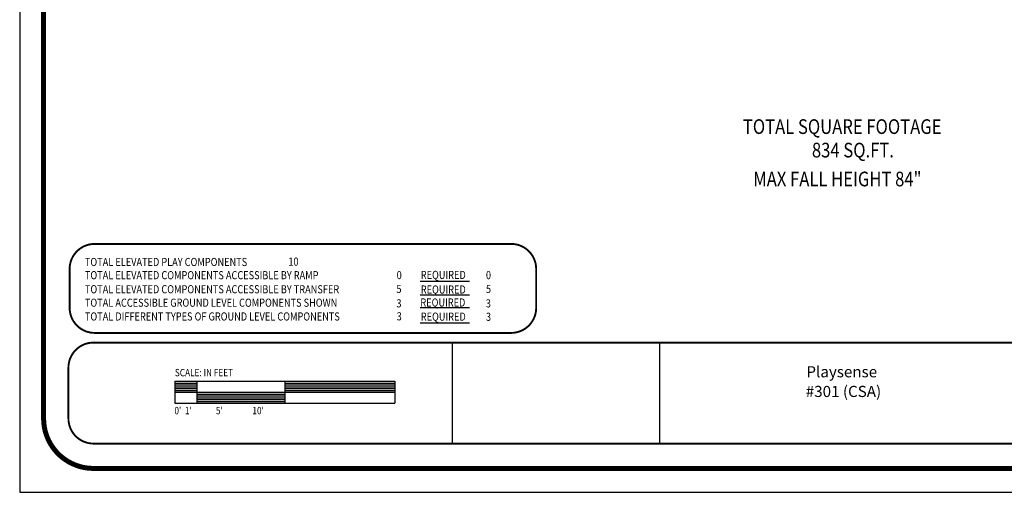
# Model space of a CAD drawing. Units: inches. Extents: x 9 to 947, y 9 to 635.
# Drawn here: x 9 to 545, y 9 to 266 of the extents above; entities that cross this region are included whole.
import ezdxf
from ezdxf.enums import TextEntityAlignment as Align

# ---------------------------------------------------------------- set-up
doc = ezdxf.new("R2010")
doc.units = ezdxf.units.IN
doc.header["$LTSCALE"] = 15
doc.header["$MEASUREMENT"] = 0
doc.layers.get('0').update_dxf_attribs({"linetype": 'CONTINUOUS'})
doc.layers.get('DEFPOINTS').update_dxf_attribs({"linetype": 'CONTINUOUS'})
for name, color, linetype in [('ADA1', 7, 'CONTINUOUS'), ('PHASE-1', 7, 'CONTINUOUS'), ('PLAY', 7, 'CONTINUOUS'), ('TEXT-LSI', 7, 'CONTINUOUS'), ('TITLEBLOCK', 7, 'CONTINUOUS')]:
    doc.layers.add(name, color=color, linetype=linetype)
doc.styles.add('ROMANS', font='romans.shx', dxfattribs={"width": 0.83, "height": 8})
doc.styles.add('STYLE1', font='romanc', dxfattribs={"height": 5})

# ---------------------------------------------------------------- blocks, each defined once
blk = doc.blocks.new('bk')
at = {"layer": 'DEFPOINTS'}
blk.add_lwpolyline([(6.82, 6.82), (757.58, 6.82), (757.58, 507.6), (6.82, 507.6)], close=True, dxfattribs=at)
at = {"layer": 'PHASE-1', "const_width": 2.18}
blk.add_lwpolyline([(39, 17.24), (724.31, 17.24, 0.414214), (746.07, 39), (746.07, 474.12, 0.414214), (724.31, 495.87), (39, 495.87, 0.414214), (17.24, 474.12), (17.24, 39, 0.414214)], format="xyb", close=True, dxfattribs=at)
blk = doc.blocks.new('titleone')
at = {"layer": 'ADA1', "const_width": 1}
blk.add_lwpolyline([(219.92, 45.12), (0.63, 45.12, -0.414214), (-12.56, 58.3), (-12.56, 78.83, -0.414214), (0.63, 92.01), (219.92, 92.01, -0.414214), (233.11, 78.83), (233.11, 58.3, -0.414214)], format="xyb", close=True, dxfattribs=at)
at = {"layer": 'ADA1'}
for points in [[(172.02, 72.45), (198.04, 72.45)], [(172.02, 65.25), (198.04, 65.25)], [(172.02, 58.55), (198.04, 58.55)], [(172.02, 50.46), (198.04, 50.46)]]:
    blk.add_lwpolyline(points, dxfattribs=at)
at = {"layer": 'TITLEBLOCK', "const_width": 1}
blk.add_lwpolyline([(842.67, 40.01), (0, 40.01, 0.414214), (-13.19, 26.83), (-13.19, 0, 0.414214), (0, -13.19), (717.34, -13.19), (829.49, -13.03, 0.414214), (842.67, 0.15), (842.67, 527.57, 0.414214), (829.49, 540.75), (750.37, 540.75, 0.414214), (737.19, 527.57), (737.19, 53.2, 0.478308), (748.85, 43.8), (842.67, 43.8)], format="xyb", dxfattribs=at)
at = {"layer": 'TITLEBLOCK'}
for points in [[(188.9, 40.01), (188.9, -13.19)], [(298.02, 40.01), (298.02, -13.19)]]:
    blk.add_lwpolyline(points, dxfattribs=at)
at = {"layer": 'ADA1', "style": 'ROMANS', "width": 0.83}
for s, p in [('TOTAL ELEVATED PLAY COMPONENTS', (-4.53, 80.35)), ('REQUIRED', (172.34, 73.54)), ('TOTAL ELEVATED COMPONENTS ACCESSIBLE BY RAMP', (-4.53, 73.39)), ('TOTAL ELEVATED COMPONENTS ACCESSIBLE BY TRANSFER', (-4.53, 65.99)), ('REQUIRED', (172.34, 65.84)), ('TOTAL ACCESSIBLE GROUND LEVEL COMPONENTS SHOWN', (-4.53, 58.9)), ('REQUIRED', (172.13, 59.01)), ('TOTAL DIFFERENT TYPES OF GROUND LEVEL COMPONENTS', (-4.53, 51.65)), ('REQUIRED', (172.34, 51.55))]:
    blk.add_text(s, height=4.275, dxfattribs=at).set_placement(p)
for tag, p in [('TELEV', (102.61, 80.53)), ('TACR', (159.64, 73.45)), ('TACRR', (206.65, 73.45)), ('TACT', (159.5, 66.15)), ('TACTR', (206.65, 66.15)), ('TGL', (159.5, 58.55)), ('TGLR', (206.61, 58.55)), ('TDTGL', (159.64, 51.72)), ('DTGLR', (206.65, 51.46))]:
    blk.add_attdef(tag, p, '', height=4.27, dxfattribs=at)
at = {"layer": 'PLAY', "style": 'ROMANS', "width": 0.83}
blk.add_attdef('YEARS', text='', height=2.93, dxfattribs=at).set_placement((799.06, 351.53), align=Align.MIDDLE)
blk.add_attdef('YR/MO', (806.59, 350.13), '', height=3, dxfattribs=at)
at = {"layer": 'TITLEBLOCK', "style": 'ROMANS'}
for tag, p, height, width in [('INTLS', (783.62, 109.09), 3.88, 0.825), ('COPYRIGHT_DATE', (787.97, 102.35), 2.86, 0.83)]:
    blk.add_attdef(tag, p, '', height=height, dxfattribs=dict(at, width=width))
at = {"layer": 'TITLEBLOCK', "style": 'ROMANS', "width": 0.83}
for tag, p in [('DATE', (754.26, 77.86)), ('DWG', (788.42, 77.65)), ('INITIALS', (826.36, 77.36)), ('DATE', (754.42, 70.19)), ('DWG', (788.42, 69.98)), ('INITIALS', (826.36, 69.69)), ('DATE', (754.42, 62.61)), ('DWG', (788.42, 62.4)), ('INITIALS', (826.36, 62.12))]:
    blk.add_attdef(tag, text='', height=3.2, dxfattribs=at).set_placement(p, align=Align.MIDDLE)
at = {"layer": 'TITLEBLOCK', "style": 'STYLE1', "flags": 4}
for tag, height, p in [('PROJ1', 5.86, (394.92, 23.89)), ('REP1', 5.88, (554.95, 23.94)), ('SYS', 4.89, (676.83, 22.22)), ('PROJ2', 5.86, (394.92, 13.52)), ('REP2', 5.88, (554.95, 13.71)), ('LOCATION', 4.89, (394.92, 3.84)), ('REPCONTACT', 5.22, (554.95, 4.37)), ('NUMBER', 4.89, (676.03, -2.17))]:
    blk.add_attdef(tag, text='', height=height, dxfattribs=at).set_placement(p, align=Align.MIDDLE)
blk = doc.blocks.new('scale')
for p, q in [((1.11, 19.2), (121.11, 19.2)), ((1.11, 19.2), (1.11, 7.2)), ((1.11, 18.2), (13.11, 18.2)), ((1.11, 17.2), (13.11, 17.2)), ((1.11, 16.2), (13.11, 16.2)), ((13.11, 19.2), (13.11, 7.2)), ((61.11, 19.2), (61.11, 7.2)), ((61.11, 18.2), (121.11, 18.2)), ((61.11, 17.2), (121.11, 17.2)), ((61.11, 16.2), (121.11, 16.2)), ((121.11, 19.2), (121.11, 7.2)), ((1.11, 15.2), (13.11, 15.2)), ((1.11, 14.2), (13.11, 14.2)), ((1.11, 13.2), (121.11, 13.2)), ((13.11, 12.2), (61.11, 12.2)), ((13.11, 11.2), (61.11, 11.2)), ((61.11, 15.2), (121.11, 15.2)), ((61.11, 14.2), (121.11, 14.2)), ((1.11, 7.2), (121.11, 7.2)), ((13.11, 10.2), (61.11, 10.2)), ((13.11, 9.2), (61.11, 9.2)), ((13.11, 8.2), (61.11, 8.2))]:
    blk.add_line(p, q)
at = {"style": 'ROMANS', "width": 0.825}
for s, p in [('SCALE: IN FEET', (1.15, 21.9)), ("0'  1'             5'                10'", (0.9, 1.2))]:
    blk.add_text(s, height=4, dxfattribs=at).set_placement(p)
blk = doc.blocks.new('area')
at = {"layer": 'TEXT-LSI', "style": 'ROMANS', "width": 0.83}
blk.add_text('TOTAL SQUARE FOOTAGE', height=8, dxfattribs=at).set_placement((-61.59, 1.48))
blk.add_attdef('TOTALSQ.FT.', text='', height=8, dxfattribs=at).set_placement((-1.6, -11.33), align=Align.CENTER)

msp = doc.modelspace()

# ---------------------------------------------------------------- block references
at = {"layer": 'PHASE-1', "xscale": 1.25, "yscale": 1.25, "zscale": 1.25}
msp.add_blockref('bk', (0, 0), dxfattribs=at)
at = {"layer": 'PHASE-1'}
msp.add_blockref('area', (464.25095, 202.45474), dxfattribs=at).add_auto_attribs({'TOTALSQ.FT.': '834 SQ.FT.'})
at = {"layer": 'TITLEBLOCK'}
ref = msp.add_blockref('titleone', (48.75, 48.75), dxfattribs=dict(at, xscale=1.035, yscale=1.035, zscale=1.035))
ref.add_attrib('PROJ1', 'Playsense ', dxfattribs={"height": 6.070275, "style": 'STYLE1'}).set_placement((457.49002, 73.47596), align=Align.MIDDLE)
ref.add_attrib('PROJ2', '#301 (CSA)', dxfattribs={"height": 6.070275, "style": 'STYLE1'}).set_placement((457.49002, 62.74799), align=Align.MIDDLE)
ref.add_attrib('TELEV', '10', (154.94971, 132.09819), dxfattribs={"layer": 'ADA1', "height": 4.424625, "style": 'ROMANS', "width": 0.83})
ref.add_attrib('TACR', '0', (213.97783, 124.77122), dxfattribs={"layer": 'ADA1', "height": 4.42462, "style": 'ROMANS', "width": 0.83})
ref.add_attrib('TACRR', '0', (262.63789, 124.77122), dxfattribs={"layer": 'ADA1', "height": 4.42462, "style": 'ROMANS', "width": 0.83})
ref.add_attrib('TACT', '5', (213.83741, 117.21194), dxfattribs={"layer": 'ADA1', "height": 4.42462, "style": 'ROMANS', "width": 0.83})
ref.add_attrib('TACTR', '5', (262.63789, 117.21194), dxfattribs={"layer": 'ADA1', "height": 4.42462, "style": 'ROMANS', "width": 0.83})
ref.add_attrib('TGL', '3', (213.83741, 109.35189), dxfattribs={"layer": 'ADA1', "height": 4.42462, "style": 'ROMANS', "width": 0.83})
ref.add_attrib('TGLR', '3', (262.58821, 109.35189), dxfattribs={"layer": 'ADA1', "height": 4.42462, "style": 'ROMANS', "width": 0.83})
ref.add_attrib('TDTGL', '3', (213.97783, 102.27934), dxfattribs={"layer": 'ADA1', "height": 4.42462, "style": 'ROMANS', "width": 0.83})
ref.add_attrib('DTGLR', '3', (262.63789, 102.01298), dxfattribs={"layer": 'ADA1', "height": 4.42462, "style": 'ROMANS', "width": 0.83})
msp.add_blockref('scale', (91.95233, 49.89743), dxfattribs=at)

# ---------------------------------------------------------------- texts
at = {"layer": 'PHASE-1', "style": 'ROMANS', "width": 0.83}
msp.add_text('MAX FALL HEIGHT 84"', height=8, dxfattribs=at).set_placement((408.31871, 175.37268))

doc.saveas('drawing.dxf')
